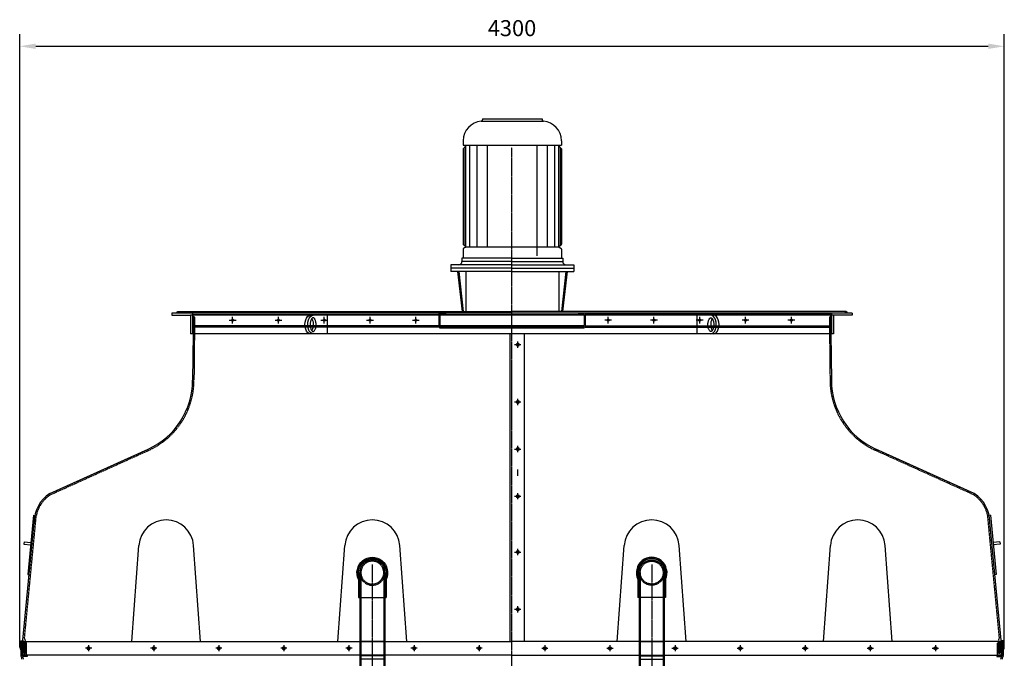
# Model space of a CAD drawing. Units: millimetres. Extents: x 42510 to 76657, y 115463 to 137413.
# Drawn here: x 59905 to 64205, y 134626 to 137413 of the extents above; entities that cross this region are included whole.
import ezdxf

# ---------------------------------------------------------------- set-up
doc = ezdxf.new("R2010")
doc.units = ezdxf.units.MM
doc.header["$LTSCALE"] = 0.4
doc.header["$PDMODE"] = 3
doc.linetypes.add('CENTRO2', pattern=[28.575, 19.05, -3.175, 3.175, -3.175])
doc.linetypes.add('TRAZOS2', pattern=[9.525, 6.35, -3.175])
for name, color, linetype in [('Anotaciones Medias', 3, 'Continuous'), ('Contornos Ocultos', 6, 'TRAZOS2'), ('Cotas', 2, 'Continuous'), ('Ejes', 2, 'CENTRO2')]:
    doc.layers.add(name, color=color, linetype=linetype)
doc.styles.add('UNE00', font='romans.shx', dxfattribs={"width": 0.9})
doc.dimstyles.new('UNE', dxfattribs={"dimscale": 0, "dimtxt": 2.5, "dimasz": 2.5, "dimexe": 1.5, "dimexo": 0, "dimgap": 1, "dimtad": 1, "dimrnd": 1.38778e-17, "dimdsep": 46, "dimtxsty": 'UNE00', "dimcen": 2.5, "dimclrd": 256, "dimclre": 256, "dimclrt": 256, "dimazin": 0, "dimtfac": 1, "dimtmove": 0, "dimatfit": 3, "dimfxl": 1, "dimlwd": -1, "dimlwe": -1, "dimarcsym": 0})

# ---------------------------------------------------------------- blocks, each defined once
blk = doc.blocks.new('*D108')
at = {"layer": 'Cotas', "transparency": 16777216}
for p, q in [((59904.8, 134673.1), (59904.8, 137349.5)), ((64204.8, 134673.1), (64204.8, 137349.5)), ((59974.8, 137297), (64134.8, 137297))]:
    blk.add_line(p, q, dxfattribs=at)
for points in [[(59974.8, 137308.7), (59974.8, 137285.3), (59904.8, 137297)], [(64134.8, 137308.7), (64134.8, 137285.3), (64204.8, 137297)]]:
    blk.add_solid(points, dxfattribs=at)
at = {"layer": 'Defpoints', "color": 0, "transparency": 16777216}
for p in [(64204.8, 137297), (59904.8, 134673.1), (64204.8, 134673.1)]:
    blk.add_point(p, dxfattribs=at)
at = {"layer": 'Cotas', "transparency": 16777216, "insert": (62054.8, 137367), "char_height": 70, "attachment_point": 5, "style": 'UNE00'}
blk.add_mtext('4300', dxfattribs=at)
blk = doc.blocks.new('A$C0EEC33C7')
at = {"layer": 'Anotaciones Medias'}
for p, q in [((-60, 3245), (-60, 3136.5)), ((-55, 3245), (-55, 590)), ((55, 3245), (55, 590)), ((60, 3245), (60, 3136.5)), ((60, 3136.5), (-60, 3136.5)), ((-60, 590), (0, 590)), ((-60, 590), (-60, 556.1)), ((60, 590), (0, 590)), ((60, 590), (60, 556.1)), ((-60, 556.1), (60, 556.1)), ((-59.8, 554), (-45.1, 485.5)), ((59.8, 554), (45.1, 485.5)), ((-100, 475), (0, 475)), ((-100, 475), (-100, 450)), ((-45, 475), (-45, 450)), ((100, 475), (0, 475)), ((45, 475), (45, 450)), ((100, 475), (100, 450)), ((-100, 450), (100, 450)), ((-100, 450), (-100, 426)), ((100, 450), (-100, 450)), ((100, 450), (100, 426)), ((100, 426), (-100, 426)), ((176.5, 102), (176.5, 348)), ((176.5, 348), (192.5, 348)), ((192.5, 100), (192.5, 350)), ((192.5, 350), (205.5, 350)), ((205.5, 350), (205.5, 100)), ((205.5, 344), (208, 336.5)), ((-145, 335), (-145, 225)), ((-125, 335), (-145, 335)), ((-125, 335), (-101, 335)), ((-125, 115), (-125, 335)), ((-125, 335), (-125, 115)), ((-101, 115), (-101, 335)), ((55.1, 319.8), (56.5, 319.8)), ((55.8, 328.8), (56.5, 328.8)), ((56.5, 328.8), (56.5, 319.8)), ((64.5, 323), (56.5, 323)), ((56.5, 298.9), (56.5, 319.8)), ((64.5, 110), (64.5, 340)), ((64.5, 340), (84.5, 340)), ((84.5, 110), (84.5, 340)), ((84.5, 310), (176.5, 310)), ((208, 336.5), (218.3, 336.5)), ((260, 336.5), (218.3, 336.5)), ((218.3, 336.5), (218.3, 336.5)), ((218.3, 336.5), (260, 336.5)), ((260, 335.9), (218.3, 335.9)), ((218.3, 335.4), (218.3, 335.9)), ((260, 335.4), (218.3, 335.4)), ((218.3, 335.4), (218.3, 333.8)), ((260, 333.8), (218.3, 333.8)), ((218.3, 332.7), (218.3, 333.8)), ((260, 332.7), (218.3, 332.7)), ((218.3, 332.7), (218.3, 329.9)), ((428.3, 329.9), (218.3, 329.9)), ((218.3, 328.1), (218.3, 329.9)), ((428.3, 328.1), (218.3, 328.1)), ((218.3, 328.1), (218.3, 324)), ((428.3, 324), (218.3, 324)), ((218.3, 321.6), (218.3, 324)), ((428.3, 321.6), (218.3, 321.6)), ((218.3, 321.6), (218.3, 290.9)), ((347.5, 337.5), (232.5, 337.5)), ((260, 337.5), (260, 329.9)), ((320, 329.9), (320, 337.5)), ((428.3, 336.5), (320, 336.5)), ((320, 336.5), (449.8, 336.5)), ((428.3, 335.9), (320, 335.9)), ((428.3, 335.4), (320, 335.4)), ((428.3, 333.8), (320, 333.8)), ((428.3, 332.7), (320, 332.7)), ((428.3, 335.9), (428.3, 336.5)), ((428.3, 333.8), (428.3, 335.4)), ((428.3, 329.9), (428.3, 332.7)), ((428.3, 324), (428.3, 328.1)), ((428.3, 280.8), (428.3, 321.6)), ((449.8, 113.5), (449.8, 336.5)), ((-145, 282.5), (-292, 282.5)), ((-152.5, 282.5), (-145, 290)), ((-95, 155), (-95, 295)), ((-95, 295), (-92.9, 295)), ((-92.9, 155), (-92.9, 295)), ((-88.2, 152.8), (-88.2, 297.2)), ((56.5, 298.9), (53.8, 298.9)), ((56.5, 244.4), (56.5, 298.9)), ((84.5, 295), (176.5, 295)), ((94.5, 284.1), (94.5, 274.1)), ((166.5, 284.1), (94.5, 284.1)), ((94.5, 175.9), (94.5, 274.1)), ((166.5, 274.1), (94.5, 274.1)), ((166.5, 274.1), (166.5, 284.1)), ((166.5, 274.1), (166.5, 175.9)), ((428.3, 280.8), (218.3, 280.8)), ((218.3, 276.3), (218.3, 280.8)), ((428.3, 276.3), (218.3, 276.3)), ((428.3, 267.4), (218.3, 267.4)), ((218.3, 262.9), (218.3, 267.4)), ((428.3, 262.9), (218.3, 262.9)), ((428.3, 296.4), (233.1, 296.4)), ((233.1, 280.8), (233.1, 296.4)), ((233.1, 267.4), (233.1, 276.3)), ((233.1, 254), (233.1, 262.9)), ((428.3, 267.4), (428.3, 276.3)), ((428.3, 254), (428.3, 262.9)), ((517.5, 150.7), (517.5, 299.3)), ((-145, 225), (-145, 115)), ((49.7, 216), (56.5, 216)), ((50.6, 234), (56.5, 234)), ((51.1, 244.4), (56.5, 244.4)), ((56.5, 234), (56.5, 244.4)), ((56.5, 234), (56.5, 216)), ((56.5, 205.6), (56.5, 216)), ((208, 227.2), (205.5, 227.2)), ((205.5, 222.8), (208, 222.8)), ((218.3, 227.2), (208, 227.2)), ((208, 222.8), (208, 227.2)), ((208, 222.8), (218.3, 222.8)), ((428.3, 254), (218.3, 254)), ((218.3, 249.5), (218.3, 254)), ((428.3, 249.5), (218.3, 249.5)), ((428.3, 240.6), (218.3, 240.6)), ((218.3, 236.2), (218.3, 240.6)), ((428.3, 236.2), (218.3, 236.2)), ((428.3, 227.2), (218.3, 227.2)), ((218.3, 225), (218.3, 227.2)), ((218.3, 222.8), (218.3, 225)), ((428.3, 222.8), (218.3, 222.8)), ((233.1, 240.6), (233.1, 249.5)), ((233.1, 227.2), (233.1, 236.2)), ((233.1, 213.9), (233.1, 222.8)), ((428.3, 240.6), (428.3, 249.5)), ((428.3, 227.2), (428.3, 236.2)), ((428.3, 213.9), (428.3, 222.8)), ((56.5, 205.6), (49.1, 205.6)), ((56.5, 151.1), (56.5, 205.6)), ((94.5, 175.9), (94.5, 165.9)), ((166.5, 175.9), (94.5, 175.9)), ((166.5, 165.9), (166.5, 175.9)), ((428.3, 213.9), (218.3, 213.9)), ((218.3, 209.4), (218.3, 213.9)), ((428.3, 209.4), (218.3, 209.4)), ((428.3, 200.5), (218.3, 200.5)), ((218.3, 196), (218.3, 200.5)), ((428.3, 196), (218.3, 196)), ((428.3, 187.1), (218.3, 187.1)), ((218.3, 182.6), (218.3, 187.1)), ((428.3, 182.6), (218.3, 182.6)), ((428.3, 173.7), (218.3, 173.7)), ((218.3, 169.2), (218.3, 173.7)), ((233.1, 200.5), (233.1, 209.4)), ((233.1, 187.1), (233.1, 196)), ((233.1, 173.7), (233.1, 182.6)), ((428.3, 200.5), (428.3, 209.4)), ((428.3, 187.1), (428.3, 196)), ((428.3, 173.7), (428.3, 182.6)), ((-349.5, 143.2), (-349.5, 118)), ((-145, 167.5), (-292, 167.5)), ((-234.5, 143.2), (-234.5, 118)), ((-152.5, 167.5), (-145, 160)), ((-95, 155), (-92.9, 155)), ((-6, 136.4), (-6, 69)), ((6, 69), (6, 136.4)), ((44.3, 130.2), (56.5, 130.2)), ((46, 151.1), (56.5, 151.1)), ((56.5, 130.2), (56.5, 151.1)), ((56.5, 130.2), (56.5, 121.2)), ((84.5, 155), (176.5, 155)), ((84.5, 140), (176.5, 140)), ((166.5, 165.9), (94.5, 165.9)), ((428.3, 169.2), (218.3, 169.2)), ((218.3, 159.1), (218.3, 128.4)), ((233.1, 153.6), (233.1, 169.2)), ((233.1, 153.6), (428.3, 153.6)), ((428.3, 128.4), (428.3, 169.2)), ((-234.5, 118), (-349.5, 118)), ((-125, 115), (-145, 115)), ((-125, 115), (-101, 115)), ((-58.8, 69), (-34, 102.7)), ((34, 102.7), (58.8, 69)), ((43.4, 121.2), (56.5, 121.2)), ((64.5, 127), (56.5, 127)), ((64.5, 110), (84.5, 110)), ((176.5, 102), (192.5, 102)), ((192.5, 100), (205.5, 100)), ((208, 113.5), (205.5, 106)), ((218.3, 113.5), (208, 113.5)), ((428.3, 128.4), (218.3, 128.4)), ((218.3, 126), (218.3, 128.4)), ((428.3, 126), (218.3, 126)), ((218.3, 126), (218.3, 121.9)), ((428.3, 121.9), (218.3, 121.9)), ((218.3, 120.1), (218.3, 121.9)), ((428.3, 120.1), (218.3, 120.1)), ((218.3, 120.1), (218.3, 117.3)), ((428.3, 117.3), (218.3, 117.3)), ((218.3, 116.2), (218.3, 117.3)), ((428.3, 116.2), (218.3, 116.2)), ((218.3, 116.2), (218.3, 114.6)), ((428.3, 114.6), (218.3, 114.6)), ((218.3, 114.1), (218.3, 114.6)), ((428.3, 114.1), (218.3, 114.1)), ((428.3, 113.5), (218.3, 113.5)), ((218.3, 113.5), (449.8, 113.5)), ((218.3, 113.5), (218.3, 113.5)), ((428.3, 121.9), (428.3, 126)), ((428.3, 117.3), (428.3, 120.1)), ((428.3, 114.6), (428.3, 116.2)), ((428.3, 113.5), (428.3, 114.1)), ((-58.8, 69), (-62.5, 64)), ((-62.5, 45), (-62.5, 64)), ((-62.5, 45), (62.5, 45)), ((-6, 69), (-58.8, 69)), ((6, 69), (-6, 69)), ((58.8, 69), (6, 69)), ((62.5, 64), (58.8, 69)), ((62.5, 45), (62.5, 64))]:
    blk.add_line(p, q, dxfattribs=at)
blk.add_lwpolyline([(200, 0), (200, 45), (-200, 45), (-200, 0)], dxfattribs=at)
for centre in [(-332, 294.3), (-252, 294.3), (-372, 225), (-332, 155.7), (-252, 155.7)]:
    blk.add_circle(centre, 4.5, dxfattribs=at)
for centre, radius, start, end in [((0, 3245), 67, 333.5756, 206.4244), ((0, 3245), 62, 345.4074, 194.5926), ((0, 3245), 60, 0, 180), ((-50, 556.1), 10, 180, 192.0948), ((50, 556.1), 10, 347.9052, 0), ((-292, 225), 100, 35.0996, 324.9004), ((-95, 301), 6, 180, 270), ((-0.7, 225), 113.5, 118.8719, 140.508), ((449.8, 314.2), 22.3, 37.5758, 90), ((526.4, 373.1), 74.3, 217.5758, 263.0981), ((-292, 225), 57.5, 90, 270), ((-92.9, 301), 6, 270, 320.508), ((-95, 149), 6, 90, 180), ((-92.9, 149), 6, 39.492, 90), ((-0.7, 225), 113.5, 219.492, 247.9318), ((526.4, 76.9), 74.3, 96.9019, 142.4242), ((449.8, 135.8), 22.3, 270, 322.4242)]:
    blk.add_arc(centre, radius, start, end, dxfattribs=at)
for points, knots in [([(-39.1, 95.8), (-39.1, 96), (-39.2, 96.1), (-39.8, 97.9), (-40.1, 99.4), (-41, 102.9), (-41.3, 104.7), (-42.4, 111.4), (-43, 116.4), (-44, 126.5), (-44.4, 131.1), (-45.5, 143.8), (-46.2, 153.3), (-47.3, 171.7), (-47.8, 180.7), (-48.9, 201.2), (-49.5, 213), (-50.7, 236.1), (-51.3, 247.4), (-52.3, 268.3), (-52.7, 278.1), (-53.7, 297.8), (-54.3, 307.7), (-55.3, 321.8), (-55.7, 327.1), (-56.7, 340.8), (-57.4, 350.3), (-58.6, 367.7), (-59.2, 376.5), (-60.5, 396.9), (-61, 407.4), (-61.7, 420.7), (-61.8, 423.3), (-61.9, 426)], [29.25802, 29.25802, 29.25802, 29.25802, 29.329927, 29.329927, 30.109429, 30.109429, 31.413647, 31.413647, 34.725544, 34.725544, 37.050088, 37.050088, 40.465855, 40.465855, 43.398743, 43.398743, 46.981388, 46.981388, 50.330316, 50.330316, 53.412723, 53.412723, 56.865809, 56.865809, 59.568633, 59.568633, 63.628523, 63.628523, 67.73324, 67.73324, 71.03246, 71.03246, 71.847927, 71.847927, 71.847927, 71.847927]), ([(50.5, 231.7), (51.7, 254.8), (52.8, 282.3), (55.1, 322.7), (56.3, 336.3), (58.4, 366.6), (59.3, 377.4), (60.8, 403.4), (61.4, 414.2), (61.9, 426)], [0.5103182, 0.5103182, 0.5103182, 0.5103182, 0.6465291, 0.6465291, 0.7827417, 0.7827417, 0.8913696, 0.8913696, 0.957526, 0.957526, 0.957526, 0.957526]), ([(61.9, 426), (61.4, 415.6), (60.9, 405.4), (59.9, 386.9), (59.4, 378.9), (58.5, 366), (58.1, 360.6), (57, 345.6), (56.3, 336.1), (55.2, 320.9), (54.7, 314.2), (53.7, 297.5), (53.2, 287.7), (52.3, 268.5), (51.8, 258.9), (51.1, 243.4), (50.8, 237.5), (50.5, 231.7)], [0, 0, 0, 0, 3.166526, 3.166526, 6.221704, 6.221704, 8.842187, 8.842187, 13.147157, 13.147157, 16.288044, 16.288044, 19.493084, 19.493084, 22.445314, 22.445314, 24.205305, 24.205305, 24.205305, 24.205305]), ([(50.5, 231.7), (50, 222.6), (49.5, 213.5), (48.6, 194.5), (48, 184.7), (46.9, 164.5), (46.2, 154), (44.9, 136.2), (44.2, 129.2), (43.1, 117.7), (42.6, 113.1), (41.5, 105.5), (41, 102.6), (39.6, 97.6), (39.4, 96.7), (39.1, 95.8)], [0, 0, 0, 0, 2.730853, 2.730853, 5.831627, 5.831627, 9.411424, 9.411424, 12.782478, 12.782478, 15.759268, 15.759268, 17.976174, 17.976174, 18.394288, 18.394288, 18.394288, 18.394288]), ([(-34, 102.7), (-32.9, 101.5), (-31.7, 100.4), (-26.3, 95.8), (-21.5, 93), (-12.9, 90), (-9.5, 89.2), (-6, 88.8)], [-10.821247, -10.821247, -10.821247, -10.821247, -10.291221, -10.291221, -8.578059, -8.578059, -7.518676, -7.518676, -7.518676, -7.518676]), ([(6, 88.8), (9.8, 89.3), (13.5, 90.2), (22.4, 93.5), (27.1, 96.3), (32.2, 100.8), (33.1, 101.7), (34, 102.7)], [-6.31165, -6.31165, -6.31165, -6.31165, -5.153188, -5.153188, -3.439327, -3.439327, -3.009026, -3.009026, -3.009026, -3.009026])]:
    blk.add_open_spline(points, degree=3, knots=knots, dxfattribs=at)
for points, weights in [([(218.3, 311.3), (211.7, 309.4), (205.5, 307.6)], [1, 1.00023956397, 1]), ([(233.1, 296.4), (225.4, 293.6), (218.3, 290.9)], [1, 1.00049220619, 1]), ([(205.5, 142.4), (211.7, 140.6), (218.3, 138.7)], [1, 1.00023956392, 1]), ([(218.3, 159.1), (225.4, 156.4), (233.1, 153.6)], [1, 1.00049220619, 1])]:
    blk.add_rational_spline(points, weights, degree=2, dxfattribs=at)
blk.add_open_spline([(-6, 136.4), (-2, 135.7), (2, 135.7), (6, 136.4)], degree=3, dxfattribs=at)
at = {"layer": 'Contornos Ocultos'}
for p, q in [((-55, 3136.5), (-55, 3245)), ((-50, 3245), (-50, 590)), ((50, 3245), (50, 590)), ((55, 3136.5), (55, 3245)), ((-55, 2945), (55, 2945)), ((-55, 2885), (55, 2885)), ((-55, 2882.3), (55, 2882.3)), ((-55, 2867.7), (55, 2867.7)), ((-55, 590), (-55, 556.1)), ((55, 590), (55, 556.1)), ((-54.9, 555), (-40.2, 486.6)), ((54.9, 555), (40.2, 486.6)), ((-89, 475), (-89, 450)), ((-71, 475), (-71, 450)), ((-40, 484.5), (-40, 450)), ((40, 484.5), (40, 450)), ((71, 475), (71, 450)), ((89, 475), (89, 450)), ((-145, 275), (-292, 275)), ((-145, 175), (-292, 175)), ((-342, 143.2), (-342, 118)), ((-242, 143.2), (-242, 118))]:
    blk.add_line(p, q, dxfattribs=at)
for points in [[(-140, 0), (-140, 45), (-60, 45), (-60, 0)], [(60, 0), (60, 45), (140, 45), (140, 0)]]:
    blk.add_lwpolyline(points, dxfattribs=at)
for centre, radius in [((0, 3245), 55), ((0, 3245), 50), ((-212, 225), 4.5)]:
    blk.add_circle(centre, radius, dxfattribs=at)
for centre, radius, start, end in [((-50, 556.1), 5, 180, 192.0948), ((-50, 484.5), 10, 0, 12.0948), ((50, 484.5), 10, 167.9052, 180), ((-292, 225), 50, 90, 270), ((-292, 225), 100, 324.9004, 35.0996)]:
    blk.add_arc(centre, radius, start, end, dxfattribs=at)
at = {"layer": 'Cotas'}
for p, q in [((-45, 484.5), (-45, 475)), ((-45, 480), (0, 480)), ((-45, 478.4), (0, 478.4)), ((-45, 476.6), (0, 476.6)), ((45, 480), (0, 480)), ((45, 478.4), (0, 478.4)), ((45, 476.6), (0, 476.6)), ((45, 484.5), (45, 475)), ((-152.5, 167.5), (-152.5, 282.5)), ((-150.5, 167.5), (-150.5, 282.5)), ((-148.5, 167.5), (-148.5, 282.5)), ((-146.5, 167.5), (-146.5, 282.5))]:
    blk.add_line(p, q, dxfattribs=at)
for centre, start, end in [((-50, 484.5), 0, 12.0948), ((50, 484.5), 167.9052, 180)]:
    blk.add_arc(centre, 5, start, end, dxfattribs=at)
for points in [[(-50, 475), (-45, 475), (-45, 480)], [(50, 475), (45, 475), (45, 480)], [(-152.5, 282.5), (-145, 282.5), (-145, 290)], [(-152.5, 167.5), (-145, 167.5), (-145, 160)]]:
    blk.add_solid(points, dxfattribs=at)
at = {"layer": 'Ejes'}
for p, q in [((0, 3280), (0, -144.5)), ((80, 480.6), (80, 446.6)), ((-324.5, 281.3), (-339.5, 307.3)), ((-292, 335), (-292, 59.7)), ((-259.5, 281.3), (-244.5, 307.3)), ((-107.9, 225), (-402, 225)), ((-357, 225), (-387, 225)), ((-227, 225), (-197, 225)), ((-129.3, 225), (521.8, 225)), ((-324.5, 168.7), (-339.5, 142.7)), ((-292, 160), (-292, 130)), ((-259.5, 168.7), (-244.5, 142.7)), ((-47.5, 40.7), (-47.5, 79.3)), ((47.5, 40.7), (47.5, 79.3))]:
    blk.add_line(p, q, dxfattribs=at)
blk.add_circle((-292, 225), 80, dxfattribs=at)

msp = doc.modelspace()

# ---------------------------------------------------------------- linework, layer by layer
at = {"layer": 'Anotaciones Medias'}
for p, q in [((61920.635, 136969.42), (62191.844, 136969.42)), ((61926.24, 136979.605), (62186.24, 136979.605)), ((61926.24, 136979.605), (61926.24, 136975.407)), ((62186.24, 136979.605), (62186.24, 136975.407)), ((61841.24, 136884.605), (61841.24, 136864.605)), ((62271.24, 136884.605), (62271.24, 136864.605)), ((61841.24, 136864.605), (62271.24, 136864.605)), ((61841.24, 136849.605), (61856.24, 136864.605)), ((61841.24, 136849.605), (61841.24, 136433.606)), ((61845.181, 136428.449), (61845.181, 136853.546)), ((61852.856, 136422.307), (61852.856, 136861.221)), ((61871.277, 136422.307), (61871.277, 136864.605)), ((61901.979, 136422.307), (61901.979, 136864.605)), ((61948.033, 136422.307), (61948.033, 136864.605)), ((62164.447, 136382.556), (62164.447, 136864.605)), ((62210.5, 136422.307), (62210.5, 136864.605)), ((62241.202, 136422.307), (62241.202, 136864.605)), ((62256.24, 136864.605), (62271.24, 136849.605)), ((62259.623, 136422.307), (62259.623, 136861.221)), ((62267.298, 136428.449), (62267.298, 136853.546)), ((62271.24, 136849.605), (62271.24, 136433.606)), ((61841.24, 136411.008), (61841.24, 136372.307)), ((61851.349, 136424.909), (61843.751, 136429.269)), ((61851.349, 136419.705), (61843.751, 136415.344)), ((61852.856, 136422.307), (62259.623, 136422.307)), ((62261.13, 136424.909), (62268.728, 136429.269)), ((62261.13, 136419.705), (62268.728, 136415.344)), ((62271.24, 136411.008), (62271.24, 136372.307)), ((62054.846, 136372.307), (61836.24, 136372.307)), ((61836.24, 136372.307), (61836.24, 136357.307)), ((62054.842, 136357.307), (61836.24, 136357.307)), ((62054.842, 136357.307), (62276.24, 136357.307)), ((62054.846, 136372.307), (62276.24, 136372.307)), ((62276.24, 136372.307), (62276.24, 136357.307)), ((61788.24, 136342.807), (61788.24, 136313.307)), ((62054.837, 136342.807), (61788.24, 136342.807)), ((62054.833, 136328.307), (61788.24, 136328.307)), ((62054.828, 136313.307), (61788.24, 136313.307)), ((61817.038, 136313.307), (61836.743, 136139.605)), ((61822.07, 136313.307), (61841.775, 136139.605)), ((61852.88, 136313.307), (61852.88, 136139.605)), ((62054.828, 136313.307), (62324.24, 136313.307)), ((62054.833, 136328.307), (62324.24, 136328.307)), ((62054.837, 136342.807), (62324.24, 136342.807)), ((62259.599, 136313.307), (62259.599, 136139.605)), ((62290.409, 136313.307), (62270.704, 136139.605)), ((62295.441, 136313.307), (62275.736, 136139.605)), ((62324.24, 136342.807), (62324.24, 136313.307)), ((60595.776, 136139.605), (62054.776, 136139.605)), ((63513.776, 136139.605), (62054.776, 136139.605)), ((63539.776, 136131.605), (60569.776, 136131.605)), ((60569.776, 136131.605), (60569.776, 136122.605)), ((60569.776, 136122.605), (60650.776, 136122.605)), ((60650.776, 136122.605), (60650.776, 136041.605)), ((63539.776, 136122.605), (60650.776, 136122.605)), ((60659.776, 136131.605), (60659.776, 136041.605)), ((61247.635, 136122.605), (61247.635, 136041.605)), ((62861.918, 136122.605), (62861.918, 136041.605)), ((63449.776, 136131.605), (63449.776, 136041.605)), ((63458.776, 136122.605), (63458.776, 136041.605)), ((63539.776, 136131.605), (63539.776, 136122.605)), ((63458.776, 136041.605), (60650.776, 136041.605)), ((60661.76, 136041.605), (60659.776, 135839.605)), ((62044.776, 136041.605), (62044.776, 134699.605)), ((62109.776, 134699.605), (62109.776, 136041.605)), ((63447.573, 136041.612), (63449.776, 135839.605)), ((60035.989, 135344.948), (60465.534, 135538.823)), ((64073.564, 135344.948), (63644.019, 135538.823)), ((59965.442, 135250.184), (59940.319, 134990.739)), ((59965.442, 135250.184), (59971.414, 135249.606)), ((64144.111, 135250.184), (64138.139, 135249.606)), ((64144.111, 135250.184), (64169.234, 134990.739)), ((59918.795, 134704.604), (59968.383, 135219.604)), ((64190.758, 134704.604), (64141.17, 135219.604)), ((59923.984, 135133.307), (59923.02, 135123.353)), ((59923.02, 135123.353), (59952.881, 135120.462)), ((59923.984, 135133.307), (59953.845, 135130.415)), ((60394.776, 134699.605), (60425.09, 135118.271)), ((60694.776, 134699.605), (60664.463, 135118.271)), ((61294.776, 134699.605), (61325.09, 135118.271)), ((61594.776, 134699.605), (61564.463, 135118.271)), ((62514.776, 134699.605), (62545.09, 135118.271)), ((62814.776, 134699.605), (62784.463, 135118.271)), ((63414.776, 134699.605), (63445.09, 135118.271)), ((63714.776, 134699.605), (63684.463, 135118.271)), ((64185.569, 135133.307), (64155.708, 135130.415)), ((64186.533, 135123.353), (64156.672, 135120.462)), ((64185.569, 135133.307), (64186.533, 135123.353)), ((59940.319, 134990.739), (59946.291, 134990.161)), ((64169.234, 134990.739), (64163.262, 134990.161)), ((59909.776, 134699.605), (59909.795, 134639.605)), ((59909.776, 134699.605), (62054.776, 134699.605)), ((64199.776, 134699.605), (62054.776, 134699.605)), ((64190.758, 134704.604), (64190.758, 134699.605)), ((64199.776, 134699.605), (64199.758, 134639.605)), ((59909.776, 134673.105), (59907.276, 134673.105)), ((59907.276, 134673.105), (59907.276, 134666.105)), ((59907.276, 134666.105), (59909.776, 134666.105)), ((61389.776, 134639.605), (59909.794, 134639.605)), ((59910.391, 134636.201), (59914.197, 134625.688)), ((62054.776, 134639.605), (61499.776, 134639.605)), ((62054.776, 134639.605), (62609.776, 134639.605)), ((62719.776, 134639.605), (64199.759, 134639.605)), ((64199.162, 134636.201), (64195.356, 134625.688)), ((64199.776, 134673.105), (64202.276, 134673.105)), ((64202.276, 134666.105), (64199.776, 134666.105)), ((64202.276, 134673.105), (64202.276, 134666.105))]:
    msp.add_line(p, q, dxfattribs=at)
for points in [[(59909.776, 134690.937), (59908.776, 134690.937), (59909.776, 134701.918), (59915.776, 134701.918), (59916.776, 134690.937), (59915.776, 134690.937), (59915.776, 134699.605)], [(64199.776, 134690.937), (64200.776, 134690.937), (64199.776, 134701.918), (64193.776, 134701.918), (64192.776, 134690.937), (64193.776, 134690.937), (64193.776, 134699.605)]]:
    msp.add_lwpolyline(points, dxfattribs=at)
for centre, radius in [((60595.776, 136135.605), 4), ((63513.776, 136135.605), 4), ((60834.776, 136101.605), 5), ((61034.776, 136101.605), 5), ((61234.776, 136101.605), 5), ((61434.776, 136101.605), 5), ((61634.776, 136101.605), 5), ((62474.776, 136101.605), 5), ((62674.776, 136101.605), 5), ((62874.776, 136101.605), 5), ((63074.776, 136101.605), 5), ((63274.776, 136101.605), 5)]:
    msp.add_circle(centre, radius, dxfattribs=at)
for centre, radius, start, end in [((61926.24, 136884.605), 85, 93.780486, 180), ((61920.24, 136975.407), 6, 273.780486, 0), ((62192.24, 136975.407), 6, 180, 266.219514), ((62186.24, 136884.605), 85, 0, 86.219514), ((61846.24, 136433.606), 5, 180, 240.149989), ((61846.24, 136411.008), 5, 119.850011, 180), ((61849.856, 136422.307), 3, 299.850011, 60.149989), ((62262.623, 136422.307), 3, 119.850011, 240.149989), ((62266.24, 136433.606), 5, 299.850011, 0), ((62266.24, 136411.008), 5, 0, 60.149989), ((61821.74, 136357.307), 14.5, 270, 0), ((62290.74, 136357.307), 14.5, 180, 270), ((60329.776, 135839.605), 330, 294.291951, 0), ((63779.776, 135839.605), 330, 180, 245.708049), ((60118.383, 135219.604), 150, 123.318879, 180), ((63991.17, 135219.604), 150, 0, 56.681121), ((60544.776, 135109.605), 120, 4.141249, 175.858751), ((61444.776, 135109.605), 120, 4.141249, 175.858751), ((62664.776, 135109.605), 120, 4.141249, 175.858751), ((63564.776, 135109.605), 120, 4.141249, 175.858751), ((59919.794, 134639.605), 10, 180, 199.900673), ((64189.759, 134639.605), 10, 340.099327, 0), ((59904.794, 134622.284), 10, 0, 19.900673), ((64204.759, 134622.284), 10, 160.099327, 180)]:
    msp.add_arc(centre, radius, start, end, dxfattribs=at)
at = {"layer": 'Anotaciones Medias', "extrusion": (0, 0, -1)}
for centre in [(61174.008, 136082.105), (61186.235, 136082.105)]:
    msp.add_ellipse(centre, major_axis=(0, 40.5), ratio=0.57924178, start_param=3.14159265, end_param=6.28318531, dxfattribs=at)
at = {"layer": 'Anotaciones Medias'}
for centre in [(62923.318, 136082.105), (62935.545, 136082.105)]:
    msp.add_ellipse(centre, major_axis=(0, 40.5), ratio=0.57924178, start_param=3.14159265, end_param=6.28318531, dxfattribs=at)
for points, knots in [([(61186.235, 136112.178), (61186.463, 136112.178), (61186.691, 136112.156), (61187.21, 136112.043), (61187.501, 136111.952), (61188.173, 136111.655), (61188.553, 136111.449), (61189.394, 136110.876), (61189.854, 136110.51), (61190.822, 136109.595), (61191.33, 136109.047), (61192.655, 136107.393), (61193.479, 136106.149), (61195.036, 136103.247), (61195.769, 136101.591), (61197.058, 136097.958), (61197.615, 136095.982), (61198.5, 136091.82), (61198.829, 136089.634), (61199.232, 136085.168), (61199.306, 136082.889), (61199.177, 136077.695), (61198.885, 136074.789), (61197.903, 136069.275), (61197.212, 136066.668), (61195.673, 136062.366), (61194.867, 136060.593), (61193.16, 136057.539), (61192.258, 136056.26), (61190.718, 136054.484), (61190.068, 136053.875), (61188.886, 136052.954), (61188.357, 136052.643), (61187.457, 136052.231), (61187.087, 136052.128), (61186.492, 136052.031), (61186.25, 136052.021), (61185.739, 136052.06), (61185.468, 136052.109), (61184.828, 136052.312), (61184.458, 136052.468), (61183.612, 136052.951), (61183.136, 136053.28), (61182.11, 136054.153), (61181.561, 136054.697), (61180.437, 136056.012), (61179.863, 136056.782), (61178.434, 136059.007), (61177.593, 136060.606), (61176.082, 136064.217), (61175.411, 136066.227), (61174.316, 136070.529), (61173.891, 136072.821), (61173.328, 136077.544), (61173.191, 136079.976), (61173.215, 136084.834), (61173.377, 136087.26), (61173.987, 136091.959), (61174.434, 136094.233), (61175.569, 136098.488), (61176.257, 136100.469), (61177.795, 136104.012), (61178.645, 136105.572), (61180.381, 136108.181), (61181.266, 136109.227), (61182.689, 136110.585), (61183.256, 136111.018), (61184.259, 136111.649), (61184.694, 136111.847), (61185.434, 136112.097), (61185.739, 136112.153), (61186.097, 136112.176), (61186.166, 136112.178), (61186.235, 136112.178)], [0, 0, 0, 0, 0.12521258, 0.12521258, 0.25042516, 0.25042516, 0.37563774, 0.37563774, 0.50085032, 0.50085032, 0.6260629, 0.6260629, 0.82361571, 0.82361571, 1.02116852, 1.02116852, 1.21872132, 1.21872132, 1.41627413, 1.41627413, 1.61382694, 1.61382694, 1.86905028, 1.86905028, 2.12427361, 2.12427361, 2.33852097, 2.33852097, 2.55276833, 2.55276833, 2.71765718, 2.71765718, 2.88254603, 2.88254603, 3.04743488, 3.04743488, 3.1854065, 3.1854065, 3.32337812, 3.32337812, 3.46134974, 3.46134974, 3.59932135, 3.59932135, 3.73729297, 3.73729297, 3.87526459, 3.87526459, 4.08672437, 4.08672437, 4.29818414, 4.29818414, 4.50964391, 4.50964391, 4.72110369, 4.72110369, 4.93256346, 4.93256346, 5.14402323, 5.14402323, 5.35548301, 5.35548301, 5.56694278, 5.56694278, 5.77840256, 5.77840256, 5.93397948, 5.93397948, 6.08955641, 6.08955641, 6.24513333, 6.24513333, 6.28318531, 6.28318531, 6.28318531, 6.28318531]), ([(61180.121, 136107.747), (61180.767, 136106.869), (61181.413, 136105.848), (61182.809, 136103.247), (61183.541, 136101.591), (61184.83, 136097.958), (61185.387, 136095.982), (61186.273, 136091.82), (61186.602, 136089.634), (61187.005, 136085.168), (61187.079, 136082.889), (61186.949, 136077.695), (61186.657, 136074.789), (61185.676, 136069.275), (61184.985, 136066.668), (61183.445, 136062.366), (61182.64, 136060.593), (61181.244, 136058.096), (61180.682, 136057.226), (61180.121, 136056.463)], [0.66698061, 0.66698061, 0.66698061, 0.66698061, 0.82361571, 0.82361571, 1.02116852, 1.02116852, 1.21872132, 1.21872132, 1.41627413, 1.41627413, 1.61382694, 1.61382694, 1.86905028, 1.86905028, 2.12427361, 2.12427361, 2.33852097, 2.33852097, 2.47462873, 2.47462873, 2.47462873, 2.47462873]), ([(62923.318, 136112.178), (62923.09, 136112.178), (62922.862, 136112.156), (62922.343, 136112.043), (62922.052, 136111.952), (62921.38, 136111.655), (62921, 136111.449), (62920.159, 136110.876), (62919.699, 136110.51), (62918.731, 136109.595), (62918.223, 136109.047), (62916.898, 136107.393), (62916.074, 136106.149), (62914.517, 136103.247), (62913.784, 136101.591), (62912.495, 136097.958), (62911.938, 136095.982), (62911.053, 136091.82), (62910.724, 136089.634), (62910.321, 136085.168), (62910.247, 136082.889), (62910.376, 136077.695), (62910.668, 136074.789), (62911.65, 136069.275), (62912.341, 136066.668), (62913.88, 136062.366), (62914.686, 136060.593), (62916.393, 136057.539), (62917.295, 136056.26), (62918.835, 136054.484), (62919.485, 136053.875), (62920.667, 136052.954), (62921.196, 136052.643), (62922.096, 136052.231), (62922.466, 136052.128), (62923.061, 136052.031), (62923.303, 136052.021), (62923.814, 136052.06), (62924.085, 136052.109), (62924.725, 136052.312), (62925.094, 136052.468), (62925.941, 136052.951), (62926.417, 136053.28), (62927.443, 136054.153), (62927.992, 136054.697), (62929.116, 136056.012), (62929.69, 136056.782), (62931.119, 136059.007), (62931.96, 136060.606), (62933.471, 136064.217), (62934.142, 136066.227), (62935.237, 136070.529), (62935.662, 136072.821), (62936.225, 136077.544), (62936.362, 136079.976), (62936.338, 136084.834), (62936.176, 136087.26), (62935.566, 136091.959), (62935.119, 136094.233), (62933.984, 136098.488), (62933.296, 136100.469), (62931.758, 136104.012), (62930.908, 136105.572), (62929.172, 136108.181), (62928.287, 136109.227), (62926.863, 136110.585), (62926.297, 136111.018), (62925.294, 136111.649), (62924.859, 136111.847), (62924.119, 136112.097), (62923.813, 136112.153), (62923.456, 136112.176), (62923.387, 136112.178), (62923.318, 136112.178)], [0, 0, 0, 0, 0.12521258, 0.12521258, 0.25042516, 0.25042516, 0.37563774, 0.37563774, 0.50085032, 0.50085032, 0.6260629, 0.6260629, 0.82361571, 0.82361571, 1.02116852, 1.02116852, 1.21872132, 1.21872132, 1.41627413, 1.41627413, 1.61382694, 1.61382694, 1.86905028, 1.86905028, 2.12427361, 2.12427361, 2.33852097, 2.33852097, 2.55276833, 2.55276833, 2.71765718, 2.71765718, 2.88254603, 2.88254603, 3.04743488, 3.04743488, 3.1854065, 3.1854065, 3.32337812, 3.32337812, 3.46134974, 3.46134974, 3.59932135, 3.59932135, 3.73729297, 3.73729297, 3.87526459, 3.87526459, 4.08672437, 4.08672437, 4.29818414, 4.29818414, 4.50964391, 4.50964391, 4.72110369, 4.72110369, 4.93256346, 4.93256346, 5.14402323, 5.14402323, 5.35548301, 5.35548301, 5.56694278, 5.56694278, 5.77840256, 5.77840256, 5.93397948, 5.93397948, 6.08955641, 6.08955641, 6.24513333, 6.24513333, 6.28318531, 6.28318531, 6.28318531, 6.28318531]), ([(62929.431, 136107.747), (62928.786, 136106.869), (62928.14, 136105.848), (62926.744, 136103.247), (62926.012, 136101.591), (62924.723, 136097.958), (62924.166, 136095.982), (62923.28, 136091.82), (62922.951, 136089.634), (62922.548, 136085.168), (62922.474, 136082.889), (62922.604, 136077.695), (62922.896, 136074.789), (62923.877, 136069.275), (62924.568, 136066.668), (62926.108, 136062.366), (62926.913, 136060.593), (62928.309, 136058.096), (62928.871, 136057.226), (62929.432, 136056.463)], [0.66698061, 0.66698061, 0.66698061, 0.66698061, 0.82361571, 0.82361571, 1.02116852, 1.02116852, 1.21872132, 1.21872132, 1.41627413, 1.41627413, 1.61382694, 1.61382694, 1.86905028, 1.86905028, 2.12427361, 2.12427361, 2.33852097, 2.33852097, 2.47462873, 2.47462873, 2.47462873, 2.47462873])]:
    msp.add_open_spline(points, degree=3, knots=knots, dxfattribs=at)
at = {"layer": 'Contornos Ocultos'}
for p, q in [((60659.776, 136126.605), (61734.776, 136126.605)), ((60668.477, 136114.605), (60659.776, 136122.605)), ((60662.476, 136114.605), (60661.76, 136041.605)), ((60668.477, 136114.605), (60662.477, 136114.664)), ((60668.477, 136114.605), (60665.776, 135839.545)), ((61734.776, 136131.605), (61734.776, 136071.605)), ((61764.776, 136126.605), (61739.776, 136126.605)), ((61739.776, 136126.605), (61739.776, 136076.605)), ((61764.776, 136131.605), (61764.776, 136126.605)), ((61764.776, 136126.605), (62344.776, 136126.605)), ((62344.776, 136131.605), (62344.776, 136126.605)), ((62369.776, 136126.605), (62344.776, 136126.605)), ((62369.776, 136126.605), (62369.776, 136076.605)), ((62374.776, 136131.605), (62374.776, 136071.605)), ((63449.776, 136126.605), (62374.776, 136126.605)), ((63440.777, 136114.605), (63449.776, 136120.921)), ((63440.777, 136114.605), (63446.776, 136114.67)), ((63440.777, 136114.605), (63443.777, 135839.545)), ((63446.776, 136114.605), (63447.573, 136041.612)), ((61734.776, 136076.605), (60659.776, 136076.605)), ((61734.776, 136071.605), (60659.776, 136071.605)), ((62374.776, 136071.605), (61734.776, 136071.605)), ((61764.776, 136076.605), (61739.776, 136076.605)), ((61739.776, 136066.605), (61739.776, 136071.605)), ((62369.776, 136066.605), (61739.776, 136066.605)), ((62344.776, 136076.605), (61764.776, 136076.605)), ((61764.776, 136076.605), (61764.776, 136071.605)), ((61878.776, 136071.605), (61878.776, 136066.605)), ((62230.776, 136071.605), (62230.776, 136066.605)), ((62344.776, 136076.605), (62344.776, 136071.605)), ((62369.776, 136076.605), (62344.776, 136076.605)), ((62369.776, 136066.605), (62369.776, 136071.605)), ((62374.776, 136076.605), (63449.776, 136076.605)), ((62374.776, 136071.605), (63449.776, 136071.605)), ((60038.457, 135339.479), (60468.002, 135533.354)), ((64071.096, 135339.479), (63641.551, 135533.354)), ((59925.919, 134714.823), (59977.084, 135247.361)), ((64183.634, 134714.823), (64132.469, 135247.361)), ((59915.776, 134699.607), (59915.795, 134639.605)), ((64193.776, 134699.607), (64193.758, 134639.605)), ((59916.033, 134638.243), (59919.839, 134627.731)), ((64193.52, 134638.243), (64189.714, 134627.731))]:
    msp.add_line(p, q, dxfattribs=at)
for points in [[(59918.795, 134704.604), (59918.795, 134639.604), (59933.795, 134639.604), (59933.795, 134691.779), (59925.919, 134714.823)], [(59918.795, 134704.604), (59918.795, 134639.604), (59933.795, 134639.604), (59933.795, 134691.779), (59925.919, 134714.823)], [(64190.758, 134704.604), (64190.758, 134639.604), (64175.758, 134639.604), (64175.758, 134691.779), (64183.634, 134714.823)], [(64190.758, 134704.604), (64190.758, 134639.604), (64175.758, 134639.604), (64175.758, 134691.779), (64183.634, 134714.823)], [(59915.794, 134639.607), (59937.998, 134639.607), (59937.998, 134633.607), (59917.711, 134633.607)], [(64193.759, 134639.607), (64171.555, 134639.607), (64171.555, 134633.607), (64191.842, 134633.607)]]:
    msp.add_lwpolyline(points, dxfattribs=at)
for points in [[(59923.795, 134695.944), (59923.795, 134695.944), (59923.795, 134645.944), (59923.795, 134645.944), (59928.795, 134645.944), (59928.795, 134645.944), (59928.795, 134695.944), (59928.795, 134695.944)], [(59923.795, 134695.944), (59923.795, 134695.944), (59923.795, 134645.944), (59923.795, 134645.944), (59928.795, 134645.944), (59928.795, 134645.944), (59928.795, 134695.944), (59928.795, 134695.944)], [(64185.758, 134695.944), (64185.758, 134695.944), (64185.758, 134645.944), (64185.758, 134645.944), (64180.758, 134645.944), (64180.758, 134645.944), (64180.758, 134695.944), (64180.758, 134695.944)], [(64185.758, 134695.944), (64185.758, 134695.944), (64185.758, 134645.944), (64185.758, 134645.944), (64180.758, 134645.944), (64180.758, 134645.944), (64180.758, 134695.944), (64180.758, 134695.944)]]:
    msp.add_lwpolyline(points, close=True, dxfattribs=at)
for centre, radius, start, end in [((60329.776, 135839.605), 336, 294.291951, 0), ((63779.776, 135839.605), 336, 180, 245.708049), ((60118.383, 135219.604), 144, 123.318879, 168.886496), ((63991.17, 135219.604), 144, 11.113504, 56.681121), ((59919.794, 134639.605), 4, 180, 199.900673), ((64189.759, 134639.605), 4, 340.099327, 0), ((59904.794, 134622.284), 16, 0, 19.900673), ((64204.759, 134622.284), 16, 160.099327, 180)]:
    msp.add_arc(centre, radius, start, end, dxfattribs=at)
at = {"layer": 'Cotas'}
for p, q in [((62066.287, 135994.605), (62093.266, 135994.605)), ((62079.776, 135981.115), (62079.776, 136008.094)), ((62079.776, 135731.115), (62079.776, 135758.094)), ((62066.287, 135744.605), (62093.266, 135744.605)), ((62066.287, 135538.823), (62093.266, 135538.823)), ((62079.776, 135525.333), (62079.776, 135552.312)), ((62079.776, 135422.486), (62079.776, 135449.466)), ((62066.287, 135333.13), (62093.266, 135333.13)), ((62079.776, 135319.64), (62079.776, 135346.619)), ((62066.287, 135089.605), (62093.266, 135089.605)), ((62079.776, 135076.115), (62079.776, 135103.094)), ((62079.776, 134826.115), (62079.776, 134853.094)), ((62066.287, 134839.605), (62093.266, 134839.605)), ((60205.69, 134683.094), (60205.69, 134656.115)), ((60489.957, 134683.094), (60489.957, 134656.115)), ((60774.223, 134683.094), (60774.223, 134656.115)), ((61058.49, 134683.094), (61058.49, 134656.115)), ((61342.757, 134683.094), (61342.757, 134656.115)), ((61627.023, 134683.094), (61627.023, 134656.115)), ((61911.29, 134683.094), (61911.29, 134656.115)), ((62198.263, 134683.094), (62198.263, 134656.115)), ((62482.53, 134683.094), (62482.53, 134656.115)), ((62766.796, 134683.094), (62766.796, 134656.115)), ((63051.063, 134683.094), (63051.063, 134656.115)), ((63335.33, 134683.094), (63335.33, 134656.115)), ((63619.596, 134683.094), (63619.596, 134656.115)), ((63903.863, 134683.094), (63903.863, 134656.115)), ((60219.18, 134669.605), (60192.2, 134669.605)), ((60503.446, 134669.605), (60476.467, 134669.605)), ((60787.713, 134669.605), (60760.734, 134669.605)), ((61071.98, 134669.605), (61045, 134669.605)), ((61356.246, 134669.605), (61329.267, 134669.605)), ((61640.513, 134669.605), (61613.534, 134669.605)), ((61924.78, 134669.605), (61897.8, 134669.605)), ((62184.773, 134669.605), (62211.753, 134669.605)), ((62469.04, 134669.605), (62496.019, 134669.605)), ((62753.307, 134669.605), (62780.286, 134669.605)), ((63037.573, 134669.605), (63064.553, 134669.605)), ((63321.84, 134669.605), (63348.819, 134669.605)), ((63606.107, 134669.605), (63633.086, 134669.605)), ((63890.373, 134669.605), (63917.353, 134669.605))]:
    msp.add_line(p, q, dxfattribs=at)
for points in [[(62073.979, 135991.258), (62079.776, 135987.91), (62085.574, 135991.258), (62085.574, 135997.952), (62079.776, 136001.299), (62073.979, 135997.952)], [(62073.979, 135741.258), (62079.776, 135737.91), (62085.574, 135741.258), (62085.574, 135747.952), (62079.776, 135751.299), (62073.979, 135747.952)], [(62073.979, 135535.475), (62079.776, 135532.128), (62085.574, 135535.475), (62085.574, 135542.17), (62079.776, 135545.517), (62073.979, 135542.17)], [(62073.979, 135329.782), (62079.776, 135326.435), (62085.574, 135329.782), (62085.574, 135336.477), (62079.776, 135339.824), (62073.979, 135336.477)], [(62073.979, 135086.258), (62079.776, 135082.91), (62085.574, 135086.258), (62085.574, 135092.952), (62079.776, 135096.299), (62073.979, 135092.952)], [(62073.979, 134836.258), (62079.776, 134832.91), (62085.574, 134836.258), (62085.574, 134842.952), (62079.776, 134846.299), (62073.979, 134842.952)], [(60211.488, 134672.952), (60205.69, 134676.299), (60199.892, 134672.952), (60199.892, 134666.258), (60205.69, 134662.91), (60211.488, 134666.258)], [(60495.754, 134672.952), (60489.957, 134676.299), (60484.159, 134672.952), (60484.159, 134666.258), (60489.957, 134662.91), (60495.754, 134666.258)], [(60780.021, 134672.952), (60774.223, 134676.299), (60768.426, 134672.952), (60768.426, 134666.258), (60774.223, 134662.91), (60780.021, 134666.258)], [(61064.288, 134672.952), (61058.49, 134676.299), (61052.692, 134672.952), (61052.692, 134666.258), (61058.49, 134662.91), (61064.288, 134666.258)], [(61348.554, 134672.952), (61342.757, 134676.299), (61336.959, 134672.952), (61336.959, 134666.258), (61342.757, 134662.91), (61348.554, 134666.258)], [(61632.821, 134672.952), (61627.023, 134676.299), (61621.226, 134672.952), (61621.226, 134666.258), (61627.023, 134662.91), (61632.821, 134666.258)], [(61917.088, 134672.952), (61911.29, 134676.299), (61905.492, 134672.952), (61905.492, 134666.258), (61911.29, 134662.91), (61917.088, 134666.258)], [(62192.465, 134672.952), (62198.263, 134676.299), (62204.061, 134672.952), (62204.061, 134666.258), (62198.263, 134662.91), (62192.465, 134666.258)], [(62476.732, 134672.952), (62482.53, 134676.299), (62488.327, 134672.952), (62488.327, 134666.258), (62482.53, 134662.91), (62476.732, 134666.258)], [(62760.999, 134672.952), (62766.796, 134676.299), (62772.594, 134672.952), (62772.594, 134666.258), (62766.796, 134662.91), (62760.999, 134666.258)], [(63045.265, 134672.952), (63051.063, 134676.299), (63056.861, 134672.952), (63056.861, 134666.258), (63051.063, 134662.91), (63045.265, 134666.258)], [(63329.532, 134672.952), (63335.33, 134676.299), (63341.127, 134672.952), (63341.127, 134666.258), (63335.33, 134662.91), (63329.532, 134666.258)], [(63613.799, 134672.952), (63619.596, 134676.299), (63625.394, 134672.952), (63625.394, 134666.258), (63619.596, 134662.91), (63613.799, 134666.258)], [(63898.065, 134672.952), (63903.863, 134676.299), (63909.661, 134672.952), (63909.661, 134666.258), (63903.863, 134662.91), (63898.065, 134666.258)]]:
    msp.add_lwpolyline(points, close=True, dxfattribs=at)
for centre in [(62079.776, 135994.605), (62079.776, 135744.605), (62079.776, 135538.823), (62079.776, 135333.13), (62079.776, 135089.605), (62079.776, 134839.605), (60205.69, 134669.605), (60489.957, 134669.605), (60774.223, 134669.605), (61058.49, 134669.605), (61342.757, 134669.605), (61627.023, 134669.605), (61911.29, 134669.605), (62198.263, 134669.605), (62482.53, 134669.605), (62766.796, 134669.605), (63051.063, 134669.605), (63335.33, 134669.605), (63619.596, 134669.605), (63903.863, 134669.605)]:
    msp.add_circle(centre, 5.798, dxfattribs=at)
at = {"layer": 'Ejes'}
for p, q in [((62054.776, 131439.83), (62054.776, 136855.331)), ((62054.776, 136016.605), (62054.776, 136156.605)), ((60819.776, 136101.605), (60849.776, 136101.605)), ((60834.776, 136086.605), (60834.776, 136116.605)), ((61019.776, 136101.605), (61049.776, 136101.605)), ((61034.776, 136086.605), (61034.776, 136116.605)), ((61219.776, 136101.605), (61249.776, 136101.605)), ((61234.776, 136086.605), (61234.776, 136116.605)), ((61419.776, 136101.605), (61449.776, 136101.605)), ((61434.776, 136086.605), (61434.776, 136116.605)), ((61619.776, 136101.605), (61649.776, 136101.605)), ((61634.776, 136086.605), (61634.776, 136116.605)), ((62489.776, 136101.605), (62459.776, 136101.605)), ((62474.776, 136086.605), (62474.776, 136116.605)), ((62689.776, 136101.605), (62659.776, 136101.605)), ((62674.776, 136086.605), (62674.776, 136116.605)), ((62889.776, 136101.605), (62859.776, 136101.605)), ((62874.776, 136086.605), (62874.776, 136116.605)), ((63089.776, 136101.605), (63059.776, 136101.605)), ((63074.776, 136086.605), (63074.776, 136116.605)), ((63289.776, 136101.605), (63259.776, 136101.605)), ((63274.776, 136086.605), (63274.776, 136116.605))]:
    msp.add_line(p, q, dxfattribs=at)

# ---------------------------------------------------------------- block references
at = {"xscale": -1}
msp.add_blockref('A$C0EEC33C7', (61444.776, 131754.603), dxfattribs=at)
msp.add_blockref('A$C0EEC33C7', (62664.776, 131754.603))

# ---------------------------------------------------------------- dimensions: what is measured, and where the dimension line sits
at = {"layer": 'Cotas'}
dim = msp.add_linear_dim(base=(64204.776, 137296.99), p1=(59904.776, 134673.105), p2=(64204.776, 134673.105), dimstyle='UNE', override={"dimscale": 35, "dimtxt": 2, "dimasz": 2}, dxfattribs=at)
dim.commit()
dim.dimension.update_dxf_attribs({"geometry": '*D108', "text_midpoint": (62054.776, 137366.99)})

doc.saveas('drawing.dxf')
